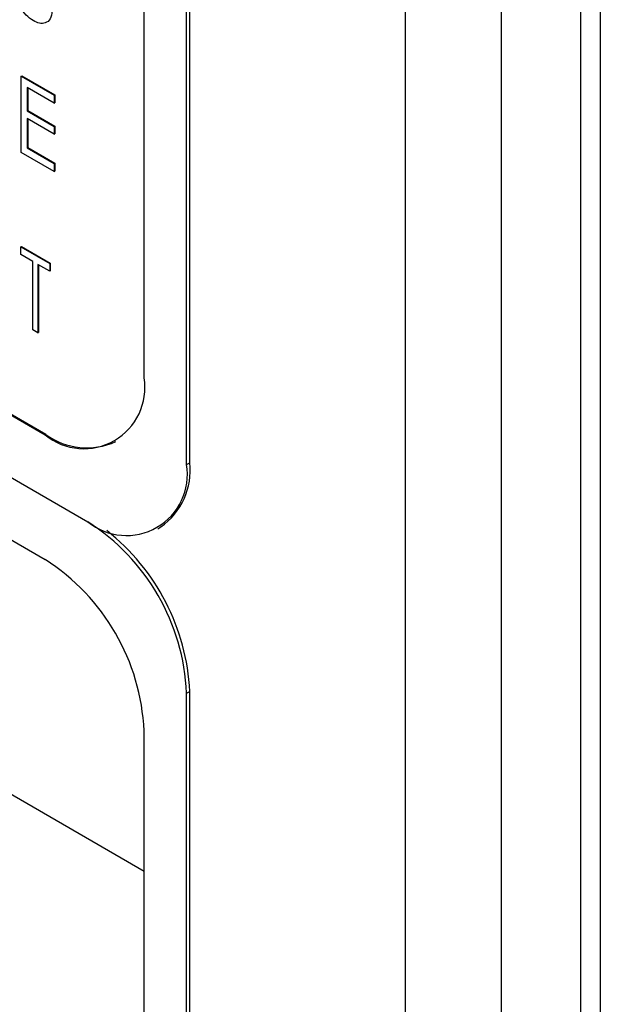
# Model space of a CAD drawing. Units: inches. Extents: x 5 to 301, y 5 to 193.
# Drawn here: x 22 to 22, y 32 to 33 of the extents above; entities that cross this region are included whole.
import ezdxf

# ---------------------------------------------------------------- set-up
doc = ezdxf.new("R2010")
doc.units = ezdxf.units.IN
doc.header["$MEASUREMENT"] = 0

msp = doc.modelspace()

# ---------------------------------------------------------------- linework, layer by layer
at = {"color": 7, "linetype": 'Continuous', "lineweight": 25, "ltscale": 18}
for p, q in [((22.16466, 31.50074), (22.16466, 47.26281)), ((22.08761, 31.51177), (22.08761, 47.25177)), ((22.22825, 47.22765), (22.22825, 31.20367)), ((22.24421, 47.20541), (22.24421, 31.18143)), ((20.41244, 33.64422), (21.79774, 32.84457)), ((21.79816, 32.84481), (20.41286, 33.64446)), ((20.37881, 33.61366), (21.83191, 32.7748)), ((20.41259, 33.54411), (21.79769, 32.7444)), ((21.87725, 32.49375), (20.33321, 33.38511)), ((21.914, 32.8222), (21.914, 33.35818)), ((21.91146, 32.82074), (21.91146, 33.35671)), ((21.87729, 32.89051), (21.87724, 33.32631)), ((21.77846, 33.13295), (21.77888, 33.1332)), ((21.77846, 33.13295), (21.80497, 33.11765)), ((21.77846, 33.07171), (21.77846, 33.13295)), ((21.77888, 33.1332), (21.8054, 33.11789)), ((21.80497, 33.11136), (21.78322, 33.12392)), ((21.78322, 33.12392), (21.78322, 33.10508)), ((21.78364, 33.12368), (21.78364, 33.10533)), ((21.80497, 33.11765), (21.8054, 33.11789)), ((21.80497, 33.11765), (21.80497, 33.11136)), ((21.8054, 33.11789), (21.8054, 33.11161)), ((21.78322, 33.10508), (21.78364, 33.10533)), ((21.78322, 33.10508), (21.80497, 33.09252)), ((21.78364, 33.10533), (21.8054, 33.09277)), ((21.80497, 33.11136), (21.8054, 33.11161)), ((21.80497, 33.08624), (21.78322, 33.0988)), ((21.78322, 33.0988), (21.78322, 33.07525)), ((21.78364, 33.09856), (21.78364, 33.07549)), ((21.80497, 33.09252), (21.8054, 33.09277)), ((21.80497, 33.09252), (21.80497, 33.08624)), ((21.8054, 33.09277), (21.8054, 33.08649)), ((21.80497, 33.08624), (21.8054, 33.08649)), ((21.78322, 33.07525), (21.78364, 33.07549)), ((21.78322, 33.07525), (21.80497, 33.06269)), ((21.78364, 33.07549), (21.8054, 33.06293)), ((21.80497, 33.05641), (21.77846, 33.07171)), ((21.80497, 33.06269), (21.8054, 33.06293)), ((21.80497, 33.06269), (21.80497, 33.05641)), ((21.80497, 33.05641), (21.8054, 33.05665)), ((21.8054, 33.06293), (21.8054, 33.05665)), ((21.77821, 32.99578), (21.77864, 32.99602)), ((21.77821, 32.9895), (21.77821, 32.99578)), ((21.77821, 32.99578), (21.80133, 32.98243)), ((21.77864, 32.99602), (21.80175, 32.98268)), ((21.78773, 32.984), (21.77821, 32.9895)), ((21.78773, 32.92904), (21.78773, 32.984)), ((21.80133, 32.97615), (21.79181, 32.98165)), ((21.79181, 32.98165), (21.79181, 32.92669)), ((21.79223, 32.9814), (21.79223, 32.92693)), ((21.80133, 32.98243), (21.80175, 32.98268)), ((21.80133, 32.98243), (21.80133, 32.97615)), ((21.80175, 32.98268), (21.80175, 32.9764)), ((21.80133, 32.97615), (21.80175, 32.9764)), ((21.79181, 32.92669), (21.78773, 32.92904)), ((21.79181, 32.92669), (21.79223, 32.92693)), ((21.79774, 32.84457), (21.79816, 32.84481)), ((21.91146, 32.82074), (21.914, 32.8222)), ((21.88816, 32.76923), (21.8907, 32.7707)), ((21.91146, 32.63701), (21.914, 32.63848)), ((21.91146, 32.10104), (21.91146, 32.63701)), ((21.914, 32.10251), (21.914, 32.63848)), ((21.87729, 32.17081), (21.87724, 32.60662))]:
    msp.add_line(p, q, dxfattribs=at)
at = {"color": 7, "linetype": 'Continuous', "lineweight": 25, "ltscale": 324}
for centre, radius, start, end in [((21.82879, 32.88264), 0.04913, 230.79671, 9.21404), ((21.83111, 32.89081), 0.05658, 234.38242, 294.30712), ((21.86296, 32.81287), 0.04913, 230.79671, 9.21404), ((21.85888, 32.81612), 0.05546, 305.01333, 6.29885), ((21.73875, 32.62915), 0.17289, 2.60548, 57.39452), ((21.73841, 32.62961), 0.17582, 2.89385, 51.73516), ((21.70453, 32.59876), 0.17289, 2.60548, 57.39452)]:
    msp.add_arc(centre, radius, start, end, dxfattribs=at)
at = {"color": 7, "linetype": 'Continuous', "lineweight": 25, "ltscale": 18}
for points, knots in [([(21.78808, 33.17756), (21.78612, 33.17892), (21.7822, 33.18164), (21.77615, 33.18974), (21.77355, 33.19626), (21.77196, 33.20025)], [0, 0, 0, 0, 0.27988, 0.559666, 1, 1, 1, 1]), ([(21.80323, 33.18539), (21.80294, 33.18305), (21.80234, 33.17838), (21.7981, 33.17549), (21.79321, 33.17508), (21.78979, 33.17673), (21.78808, 33.17756)], [0, 0, 0, 0, 0.279183, 0.559085, 0.779446, 1, 1, 1, 1])]:
    msp.add_open_spline(points, degree=3, knots=knots, dxfattribs=at)

doc.saveas('drawing.dxf')
